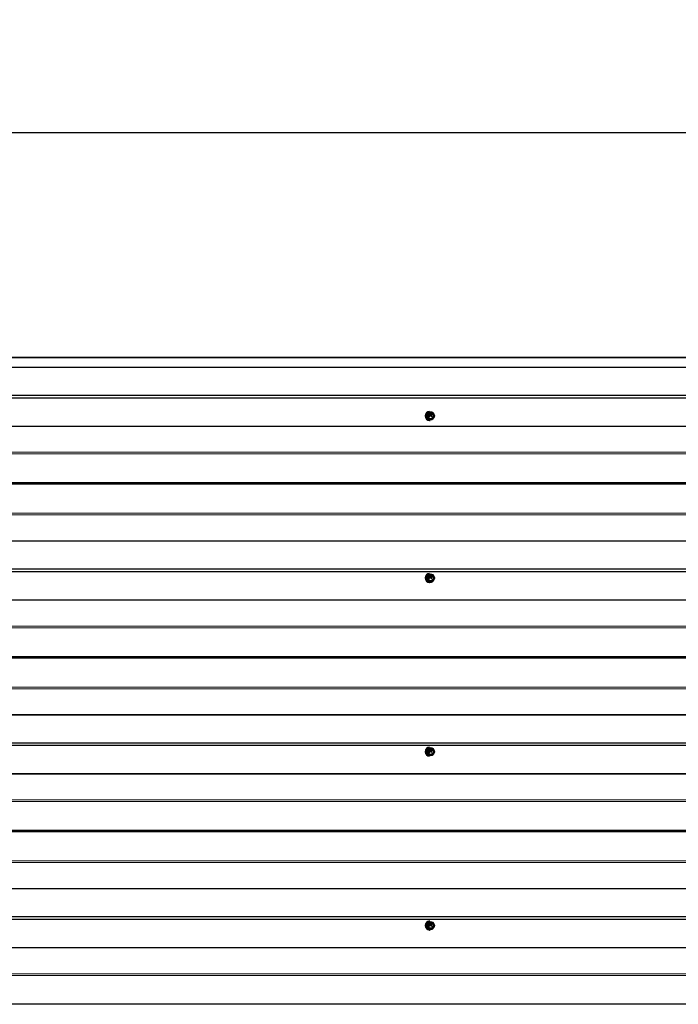
# Model space of a CAD drawing. Units: millimetres. Extents: x 1940 to 8286, y 1704 to 6223.
# Drawn here: x 6769 to 7527, y 5090 to 6223 of the extents above; entities that cross this region are included whole.
import ezdxf

# ---------------------------------------------------------------- set-up
doc = ezdxf.new("R2010")
doc.units = ezdxf.units.MM
doc.header["$LTSCALE"] = 25
doc.layers.add('THICK_LINE', color=7, linetype='Continuous', lineweight=25)
doc.styles.add('SLDTEXTSTYLE0', font='TXT', dxfattribs={"width": 0.605})
doc.dimstyles.new('SLDDIMSTYLE0', dxfattribs={"dimtxt": 100, "dimasz": 125, "dimexe": 0, "dimexo": 0.0625, "dimgap": 25, "dimtad": 2, "dimdec": 0, "dimrnd": 1e-09, "dimzin": 12, "dimdsep": 46, "dimtxsty": 'SLDTEXTSTYLE0', "dimsah": 1, "dimcen": 0.09, "dimadec": 0, "dimazin": 3, "dimtfac": 1, "dimtofl": 0, "dimtmove": 0, "dimatfit": 3, "dimfxl": 0, "dimfrac": 2, "dimtolj": 1, "dimtzin": 12, "dimarcsym": 0})

# ---------------------------------------------------------------- blocks, each defined once
blk = doc.blocks.new('_D_1')
at = {"layer": 'THICK_LINE', "color": 7}
for p, q in [((2471.4, 5723), (2471.4, 6142.4)), ((8285, 5723), (8285, 6142.4)), ((8285, 6092.4), (2471.4, 6092.4))]:
    blk.add_line(p, q, dxfattribs=at)
for points in [[(2471.4, 6092.4), (2596.4, 6067.4), (2596.4, 6117.4)], [(8285, 6092.4), (8160, 6117.4), (8160, 6067.4)]]:
    blk.add_solid(points, dxfattribs=at)
at = {"layer": 'THICK_LINE', "color": 7, "insert": (5252.9, 6221.3), "char_height": 100, "attachment_point": 1, "style": 'SLDTEXTSTYLE0'}
blk.add_mtext('5814', dxfattribs=at)

msp = doc.modelspace()

# ---------------------------------------------------------------- linework, layer by layer
at = {"color": 7, "linetype": 'Continuous', "lineweight": 25}
for p, q in [((8279.2, 5833.4), (5523.2, 5833.9)), ((8279.1, 5833.9), (5523.2, 5833.9)), ((8276.1, 5790.3), (5523.2, 5790.3)), ((8276.1, 5787.4), (5523.2, 5787.4)), ((7239.2, 5770.9), (7237, 5766.9)), ((7239.9, 5770.9), (7239.2, 5770.9)), ((7239.9, 5770.9), (7244.4, 5770.9)), ((7240.4, 5768), (7240.4, 5768)), ((7243.4, 5768.1), (7240.5, 5768.1)), ((7240.5, 5768.1), (7240.5, 5768.1)), ((7240.5, 5768), (7240.5, 5768)), ((7240.5, 5767.9), (7241.7, 5767.9)), ((7240.5, 5767.9), (7240.5, 5767.9)), ((7240.9, 5772.1), (7240.9, 5772.1)), ((7241.7, 5767.9), (7241.9, 5767.7)), ((7241.7, 5767.9), (7241.9, 5767.7)), ((7242.2, 5767.9), (7243.4, 5767.9)), ((7243.5, 5766.4), (7242.2, 5767.7)), ((7243.5, 5768), (7243.5, 5768)), ((7237.7, 5766.9), (7237, 5766.9)), ((7237, 5766.9), (7239.2, 5762.9)), ((7239.9, 5762.9), (7239.2, 5762.9)), ((7239.9, 5762.9), (7244.4, 5762.9)), ((7241.9, 5767.6), (7240.4, 5766.2)), ((7240.4, 5766), (7240.4, 5766)), ((7240.4, 5766), (7240.5, 5766)), ((7241.9, 5767.6), (7240.5, 5766.2)), ((7240.5, 5766), (7240.5, 5766)), ((7240.6, 5766), (7242.1, 5767.4)), ((7240.9, 5761.6), (7241.4, 5761.6)), ((7242.1, 5767.4), (7243.3, 5766.3)), ((7242.2, 5767.4), (7243.4, 5766.3)), ((7243.4, 5766.2), (7243.4, 5766.2)), ((7243.5, 5766.3), (7243.5, 5766.3)), ((8285, 5689.7), (5523.2, 5689.7)), ((8285, 5688.1), (5523.2, 5688.1)), ((8276.1, 5590.3), (5523.2, 5590.3)), ((8276.1, 5587.4), (5523.2, 5587.4)), ((7239.2, 5584.3), (7237, 5580.3)), ((7237, 5580.3), (7239.2, 5576.3)), ((7237.7, 5580.3), (7237, 5580.3)), ((7239.9, 5584.3), (7239.2, 5584.3)), ((7239.9, 5576.3), (7239.2, 5576.3)), ((7239.9, 5584.3), (7244.4, 5584.3)), ((7239.9, 5576.3), (7244.4, 5576.3)), ((7240.4, 5581.5), (7240.4, 5581.5)), ((7241.9, 5581.1), (7240.4, 5579.6)), ((7240.4, 5579.5), (7240.4, 5579.5)), ((7240.4, 5579.5), (7240.5, 5579.5)), ((7243.4, 5581.6), (7240.5, 5581.6)), ((7240.5, 5581.6), (7240.5, 5581.6)), ((7240.5, 5581.5), (7240.5, 5581.5)), ((7240.5, 5581.4), (7241.7, 5581.4)), ((7240.5, 5581.4), (7240.5, 5581.4)), ((7241.9, 5581.1), (7240.5, 5579.6)), ((7240.5, 5579.5), (7240.5, 5579.5)), ((7240.6, 5579.5), (7242.1, 5580.9)), ((7240.9, 5585.6), (7240.9, 5585.6)), ((7240.9, 5575.1), (7240.9, 5575.1)), ((7241.7, 5581.3), (7241.9, 5581.2)), ((7241.7, 5581.3), (7241.9, 5581.2)), ((7242.1, 5580.9), (7243.3, 5579.7)), ((7242.2, 5581.4), (7243.4, 5581.4)), ((7243.5, 5579.9), (7242.2, 5581.2)), ((7242.2, 5580.9), (7243.4, 5579.7)), ((7243.4, 5579.7), (7243.5, 5579.7)), ((7243.5, 5581.5), (7243.5, 5581.5)), ((7243.5, 5579.7), (7243.5, 5579.8)), ((8285, 5489.7), (5523.2, 5489.7)), ((8285, 5488.1), (5523.2, 5488.1)), ((8276.1, 5390.3), (5523.2, 5390.3)), ((8276.1, 5387.4), (5523.2, 5387.4)), ((7239.2, 5384.3), (7237, 5380.3)), ((7239.9, 5384.3), (7239.2, 5384.3)), ((7239.9, 5384.3), (7244.4, 5384.3)), ((7240.9, 5385.6), (7240.9, 5385.6)), ((7237.7, 5380.3), (7237, 5380.3)), ((7237, 5380.3), (7239.2, 5376.3)), ((7239.9, 5376.3), (7239.2, 5376.3)), ((7239.9, 5376.3), (7244.4, 5376.3)), ((7240.4, 5381.5), (7240.4, 5381.5)), ((7241.9, 5381.1), (7240.4, 5379.6)), ((7240.4, 5379.5), (7240.4, 5379.5)), ((7240.4, 5379.5), (7240.5, 5379.5)), ((7243.4, 5381.6), (7240.5, 5381.6)), ((7240.5, 5381.6), (7240.5, 5381.6)), ((7240.5, 5381.5), (7240.5, 5381.5)), ((7240.5, 5381.4), (7241.7, 5381.4)), ((7240.5, 5381.4), (7240.5, 5381.4)), ((7241.9, 5381.1), (7240.5, 5379.6)), ((7240.5, 5379.5), (7240.5, 5379.5)), ((7240.6, 5379.5), (7242.1, 5380.9)), ((7240.9, 5375.1), (7240.9, 5375.1)), ((7241.7, 5381.3), (7241.9, 5381.2)), ((7241.7, 5381.3), (7241.9, 5381.2)), ((7242.1, 5380.9), (7243.3, 5379.7)), ((7242.2, 5381.4), (7243.4, 5381.4)), ((7243.5, 5379.9), (7242.2, 5381.2)), ((7242.2, 5380.9), (7243.4, 5379.7)), ((7243.4, 5379.7), (7243.4, 5379.7)), ((7243.5, 5381.5), (7243.5, 5381.5)), ((7243.5, 5379.7), (7243.5, 5379.8)), ((8285, 5289.7), (5523.2, 5289.7)), ((8285, 5288.1), (5523.2, 5288.1)), ((8276.1, 5190.3), (5523.2, 5190.3)), ((8276.1, 5187.4), (5523.2, 5187.4)), ((7239.2, 5184.3), (7237, 5180.3)), ((7237, 5180.3), (7239.2, 5176.3)), ((7237.7, 5180.3), (7237, 5180.3)), ((7239.9, 5184.3), (7239.2, 5184.3)), ((7239.9, 5184.3), (7244.4, 5184.3)), ((7240.4, 5181.5), (7240.4, 5181.5)), ((7241.9, 5181.1), (7240.4, 5179.6)), ((7240.4, 5179.5), (7240.4, 5179.5)), ((7240.4, 5179.5), (7240.5, 5179.5)), ((7243.4, 5181.6), (7240.5, 5181.6)), ((7240.5, 5181.6), (7240.5, 5181.6)), ((7240.5, 5181.5), (7240.5, 5181.5)), ((7240.5, 5181.4), (7241.7, 5181.4)), ((7240.5, 5181.4), (7240.5, 5181.4)), ((7241.9, 5181.1), (7240.5, 5179.6)), ((7240.5, 5179.5), (7240.5, 5179.5)), ((7240.6, 5179.5), (7242.1, 5180.9)), ((7240.9, 5185.6), (7240.9, 5185.6)), ((7241.7, 5181.3), (7241.9, 5181.2)), ((7241.7, 5181.3), (7241.9, 5181.2)), ((7242.1, 5180.9), (7243.3, 5179.7)), ((7242.2, 5181.4), (7243.4, 5181.4)), ((7243.5, 5179.9), (7242.2, 5181.2)), ((7242.2, 5180.9), (7243.4, 5179.7)), ((7243.4, 5179.7), (7243.5, 5179.7)), ((7243.5, 5181.5), (7243.5, 5181.5)), ((7243.5, 5179.7), (7243.5, 5179.8)), ((7239.9, 5176.3), (7239.2, 5176.3)), ((7239.9, 5176.3), (7244.4, 5176.3)), ((7240.9, 5175.1), (7241.4, 5175.1)), ((8285, 5089.7), (5523.2, 5089.7))]:
    msp.add_line(p, q, dxfattribs=at)
at = {"color": 8, "linetype": 'Continuous', "lineweight": 18}
for p, q in [((8276.3, 5823), (5523.2, 5823)), ((8276.1, 5822), (5523.2, 5823)), ((7240.5, 5768), (7240.4, 5768)), ((7240.5, 5768), (7240.4, 5768)), ((7241.7, 5767.9), (7241.7, 5767.9)), ((7241.9, 5767.7), (7241.9, 5767.7)), ((7240.5, 5766.2), (7240.4, 5766.2)), ((7240.4, 5766), (7240.4, 5766)), ((7240.5, 5766), (7240.4, 5766)), ((7241.9, 5767.6), (7241.9, 5767.6)), ((7242.2, 5767.4), (7242.1, 5767.4)), ((7243.4, 5766.3), (7243.3, 5766.3)), ((8276.1, 5755.7), (5523.2, 5754.7)), ((8276.3, 5754.7), (5523.2, 5754.7)), ((8284.8, 5724.9), (5523.2, 5724.9)), ((8285, 5723), (5523.2, 5723)), ((8285, 5654.7), (5523.2, 5654.7)), ((8284.8, 5652.8), (5523.2, 5652.8)), ((8276.3, 5623), (5523.2, 5623)), ((8276.1, 5622), (5523.2, 5623)), ((7240.5, 5581.5), (7240.4, 5581.5)), ((7240.5, 5581.5), (7240.4, 5581.5)), ((7240.5, 5579.6), (7240.4, 5579.6)), ((7240.4, 5579.5), (7240.4, 5579.5)), ((7240.5, 5579.5), (7240.4, 5579.5)), ((7241.7, 5581.3), (7241.7, 5581.3)), ((7241.9, 5581.2), (7241.9, 5581.2)), ((7241.9, 5581.1), (7241.9, 5581.1)), ((7242.2, 5580.9), (7242.1, 5580.9)), ((7243.4, 5579.7), (7243.3, 5579.7)), ((8276.1, 5555.7), (5523.2, 5554.7)), ((8276.3, 5554.7), (5523.2, 5554.7)), ((8284.8, 5524.9), (5523.2, 5524.9)), ((8285, 5523), (5523.2, 5523)), ((8285, 5454.7), (5523.2, 5454.7)), ((8284.8, 5452.8), (5523.2, 5452.8)), ((8276.3, 5423), (5523.2, 5423)), ((8276.1, 5422), (5523.2, 5423)), ((7240.5, 5381.5), (7240.4, 5381.5)), ((7240.5, 5381.5), (7240.4, 5381.5)), ((7240.5, 5379.6), (7240.4, 5379.6)), ((7240.4, 5379.5), (7240.4, 5379.5)), ((7240.5, 5379.5), (7240.4, 5379.5)), ((7241.7, 5381.3), (7241.7, 5381.3)), ((7241.9, 5381.2), (7241.9, 5381.2)), ((7241.9, 5381.1), (7241.9, 5381.1)), ((7242.2, 5380.9), (7242.1, 5380.9)), ((7243.4, 5379.7), (7243.3, 5379.7)), ((8276.1, 5355.7), (5523.2, 5354.7)), ((8276.3, 5354.7), (5523.2, 5354.7)), ((8284.8, 5324.9), (5523.2, 5324.9)), ((8285, 5323), (5523.2, 5323)), ((8285, 5254.7), (5523.2, 5254.7)), ((8284.8, 5252.8), (5523.2, 5252.8)), ((8276.3, 5223), (5523.2, 5223)), ((8276.1, 5222), (5523.2, 5223)), ((7240.5, 5181.5), (7240.4, 5181.5)), ((7240.5, 5181.5), (7240.4, 5181.5)), ((7240.5, 5179.6), (7240.4, 5179.6)), ((7240.4, 5179.5), (7240.4, 5179.5)), ((7240.5, 5179.5), (7240.4, 5179.5)), ((7241.7, 5181.3), (7241.7, 5181.3)), ((7241.9, 5181.2), (7241.9, 5181.2)), ((7241.9, 5181.1), (7241.9, 5181.1)), ((7242.2, 5180.9), (7242.1, 5180.9)), ((7243.4, 5179.7), (7243.3, 5179.7)), ((8276.1, 5155.7), (5523.2, 5154.7)), ((8276.3, 5154.7), (5523.2, 5154.7)), ((8284.8, 5124.9), (5523.2, 5124.9)), ((8285, 5123), (5523.2, 5123))]:
    msp.add_line(p, q, dxfattribs=at)
at = {"color": 7, "linetype": 'Continuous', "lineweight": 25, "flags": 128}
for points in [[(7237.7, 5766.9), (7237.7, 5766.9), (7237.8, 5766.9), (7237.9, 5767), (7238.1, 5767.3), (7238.6, 5768.1), (7239.1, 5769), (7239.4, 5769.6), (7239.6, 5770), (7239.8, 5770.5), (7239.9, 5770.7), (7239.9, 5770.8), (7239.9, 5770.8), (7239.9, 5770.9)], [(7242.2, 5763.6), (7243.2, 5763.8), (7244.1, 5764.3), (7244.8, 5765.1), (7245.3, 5766.1), (7245.3, 5767.1), (7245.1, 5768.2), (7244.5, 5769.1), (7243.7, 5769.7), (7242.7, 5770.1), (7241.7, 5770.1), (7240.7, 5769.7), (7239.9, 5769.1), (7239.3, 5768.2), (7239.1, 5767.1), (7239.2, 5766.1), (7239.6, 5765.1), (7240.3, 5764.3), (7241.2, 5763.8), (7242.2, 5763.6)], [(7244.4, 5770.9), (7244.4, 5770.8), (7244.5, 5770.8), (7244.6, 5770.7), (7244.8, 5770.4), (7245.2, 5769.6), (7245.8, 5768.7), (7246.1, 5768.1), (7246.3, 5767.7), (7246.5, 5767.2), (7246.6, 5767.1), (7246.6, 5766.9), (7246.6, 5766.9), (7246.6, 5766.9)], [(7239.9, 5762.9), (7239.9, 5762.9), (7239.9, 5762.9), (7239.9, 5763), (7239.8, 5763.3), (7239.4, 5764.1), (7238.9, 5765), (7238.6, 5765.6), (7238.3, 5766), (7238, 5766.5), (7237.9, 5766.7), (7237.8, 5766.8), (7237.7, 5766.8), (7237.7, 5766.9)], [(7246.6, 5766.9), (7246.6, 5766.8), (7246.6, 5766.8), (7246.6, 5766.7), (7246.5, 5766.4), (7246.1, 5765.6), (7245.6, 5764.7), (7245.2, 5764.1), (7245, 5763.7), (7244.7, 5763.2), (7244.6, 5763.1), (7244.5, 5762.9), (7244.4, 5762.9), (7244.4, 5762.9)], [(7237.7, 5580.3), (7237.7, 5580.4), (7237.8, 5580.4), (7237.9, 5580.5), (7238.1, 5580.8), (7238.6, 5581.6), (7239.1, 5582.5), (7239.4, 5583.1), (7239.6, 5583.5), (7239.8, 5584), (7239.9, 5584.1), (7239.9, 5584.3), (7239.9, 5584.3), (7239.9, 5584.3)], [(7239.9, 5576.3), (7239.9, 5576.4), (7239.9, 5576.4), (7239.9, 5576.5), (7239.8, 5576.8), (7239.4, 5577.6), (7238.9, 5578.5), (7238.6, 5579.1), (7238.3, 5579.5), (7238, 5580), (7237.9, 5580.1), (7237.8, 5580.3), (7237.7, 5580.3), (7237.7, 5580.3)], [(7242.2, 5577.1), (7243.2, 5577.3), (7244.1, 5577.8), (7244.8, 5578.6), (7245.3, 5579.5), (7245.3, 5580.6), (7245.1, 5581.6), (7244.5, 5582.5), (7243.7, 5583.2), (7242.7, 5583.5), (7241.7, 5583.5), (7240.7, 5583.2), (7239.9, 5582.5), (7239.3, 5581.6), (7239.1, 5580.6), (7239.2, 5579.5), (7239.6, 5578.6), (7240.3, 5577.8), (7241.2, 5577.3), (7242.2, 5577.1)], [(7244.4, 5584.3), (7244.4, 5584.3), (7244.5, 5584.3), (7244.6, 5584.2), (7244.8, 5583.9), (7245.2, 5583.1), (7245.8, 5582.2), (7246.1, 5581.6), (7246.3, 5581.2), (7246.5, 5580.7), (7246.6, 5580.5), (7246.6, 5580.4), (7246.6, 5580.4), (7246.6, 5580.3)], [(7246.6, 5580.3), (7246.6, 5580.3), (7246.6, 5580.3), (7246.6, 5580.2), (7246.5, 5579.9), (7246.1, 5579.1), (7245.6, 5578.2), (7245.2, 5577.6), (7245, 5577.2), (7244.7, 5576.7), (7244.6, 5576.5), (7244.5, 5576.4), (7244.4, 5576.4), (7244.4, 5576.3)], [(7237.7, 5380.3), (7237.7, 5380.4), (7237.8, 5380.4), (7237.9, 5380.5), (7238.1, 5380.8), (7238.6, 5381.6), (7239.1, 5382.5), (7239.4, 5383.1), (7239.6, 5383.5), (7239.8, 5384), (7239.9, 5384.1), (7239.9, 5384.3), (7239.9, 5384.3), (7239.9, 5384.3)], [(7242.2, 5377.1), (7243.2, 5377.3), (7244.1, 5377.8), (7244.8, 5378.6), (7245.3, 5379.5), (7245.3, 5380.6), (7245.1, 5381.6), (7244.5, 5382.5), (7243.7, 5383.2), (7242.7, 5383.5), (7241.7, 5383.5), (7240.7, 5383.2), (7239.9, 5382.5), (7239.3, 5381.6), (7239.1, 5380.6), (7239.2, 5379.5), (7239.6, 5378.6), (7240.3, 5377.8), (7241.2, 5377.3), (7242.2, 5377.1)], [(7244.4, 5384.3), (7244.4, 5384.3), (7244.5, 5384.3), (7244.6, 5384.2), (7244.8, 5383.9), (7245.2, 5383.1), (7245.8, 5382.2), (7246.1, 5381.6), (7246.3, 5381.2), (7246.5, 5380.7), (7246.6, 5380.5), (7246.6, 5380.4), (7246.6, 5380.4), (7246.6, 5380.3)], [(7239.9, 5376.3), (7239.9, 5376.4), (7239.9, 5376.4), (7239.9, 5376.5), (7239.8, 5376.8), (7239.4, 5377.6), (7238.9, 5378.5), (7238.6, 5379.1), (7238.3, 5379.5), (7238, 5380), (7237.9, 5380.1), (7237.8, 5380.3), (7237.7, 5380.3), (7237.7, 5380.3)], [(7246.6, 5380.3), (7246.6, 5380.3), (7246.6, 5380.3), (7246.6, 5380.2), (7246.5, 5379.9), (7246.1, 5379.1), (7245.6, 5378.2), (7245.2, 5377.6), (7245, 5377.2), (7244.7, 5376.7), (7244.6, 5376.5), (7244.5, 5376.4), (7244.4, 5376.4), (7244.4, 5376.3)], [(7237.7, 5180.3), (7237.7, 5180.4), (7237.8, 5180.4), (7237.9, 5180.5), (7238.1, 5180.8), (7238.6, 5181.6), (7239.1, 5182.5), (7239.4, 5183.1), (7239.6, 5183.5), (7239.8, 5184), (7239.9, 5184.1), (7239.9, 5184.3), (7239.9, 5184.3), (7239.9, 5184.3)], [(7239.9, 5176.3), (7239.9, 5176.4), (7239.9, 5176.4), (7239.9, 5176.5), (7239.8, 5176.8), (7239.4, 5177.6), (7238.9, 5178.5), (7238.6, 5179.1), (7238.3, 5179.5), (7238, 5180), (7237.9, 5180.1), (7237.8, 5180.3), (7237.7, 5180.3), (7237.7, 5180.3)], [(7242.2, 5177.1), (7243.2, 5177.3), (7244.1, 5177.8), (7244.8, 5178.6), (7245.3, 5179.5), (7245.3, 5180.6), (7245.1, 5181.6), (7244.5, 5182.5), (7243.7, 5183.2), (7242.7, 5183.5), (7241.7, 5183.5), (7240.7, 5183.2), (7239.9, 5182.5), (7239.3, 5181.6), (7239.1, 5180.6), (7239.2, 5179.5), (7239.6, 5178.6), (7240.3, 5177.8), (7241.2, 5177.3), (7242.2, 5177.1)], [(7244.4, 5184.3), (7244.4, 5184.3), (7244.5, 5184.3), (7244.6, 5184.2), (7244.8, 5183.9), (7245.2, 5183.1), (7245.8, 5182.2), (7246.1, 5181.6), (7246.3, 5181.2), (7246.5, 5180.7), (7246.6, 5180.5), (7246.6, 5180.4), (7246.6, 5180.4), (7246.6, 5180.3)], [(7246.6, 5180.3), (7246.6, 5180.3), (7246.6, 5180.3), (7246.6, 5180.2), (7246.5, 5179.9), (7246.1, 5179.1), (7245.6, 5178.2), (7245.2, 5177.6), (7245, 5177.2), (7244.7, 5176.7), (7244.6, 5176.5), (7244.5, 5176.4), (7244.4, 5176.4), (7244.4, 5176.3)]]:
    msp.add_lwpolyline(points, dxfattribs=at)
at = {"color": 8, "linetype": 'Continuous', "lineweight": 18, "flags": 128}
for points in [[(7242.3, 5770.8), (7243.5, 5770.6), (7244.5, 5770.1), (7245.3, 5769.3), (7245.9, 5768.3), (7246.1, 5767.2), (7246.1, 5766), (7245.6, 5764.9), (7244.9, 5763.9), (7244, 5763.3), (7242.9, 5762.9), (7241.8, 5762.9), (7240.7, 5763.3), (7239.7, 5763.9), (7239, 5764.9), (7238.6, 5766), (7238.5, 5767.2), (7238.8, 5768.3), (7239.3, 5769.3), (7240.2, 5770.1), (7241.2, 5770.6), (7242.3, 5770.8)], [(7242.3, 5763.2), (7241.2, 5763.4), (7240.3, 5763.9), (7239.5, 5764.7), (7239, 5765.7), (7238.8, 5766.9), (7239, 5768), (7239.5, 5769), (7240.3, 5769.8), (7241.2, 5770.3), (7242.3, 5770.5), (7243.4, 5770.3), (7244.4, 5769.8), (7245.2, 5769), (7245.7, 5768), (7245.9, 5766.9), (7245.7, 5765.7), (7245.2, 5764.7), (7244.4, 5763.9), (7243.4, 5763.4), (7242.3, 5763.2)], [(7242.1, 5764), (7243.1, 5764.2), (7243.9, 5764.7), (7244.5, 5765.6), (7244.8, 5766.6), (7244.7, 5767.6), (7244.3, 5768.6), (7243.5, 5769.3), (7242.6, 5769.7), (7241.6, 5769.7), (7240.6, 5769.3), (7239.9, 5768.6), (7239.4, 5767.6), (7239.3, 5766.6), (7239.6, 5765.6), (7240.2, 5764.7), (7241.1, 5764.2), (7242.1, 5764)], [(7242.3, 5584.3), (7243.5, 5584.1), (7244.5, 5583.6), (7245.3, 5582.8), (7245.9, 5581.8), (7246.1, 5580.6), (7246.1, 5579.5), (7245.6, 5578.4), (7244.9, 5577.4), (7244, 5576.8), (7242.9, 5576.4), (7241.8, 5576.4), (7240.7, 5576.8), (7239.7, 5577.4), (7239, 5578.4), (7238.6, 5579.5), (7238.5, 5580.6), (7238.8, 5581.8), (7239.3, 5582.8), (7240.2, 5583.6), (7241.2, 5584.1), (7242.3, 5584.3)], [(7242.3, 5576.7), (7241.2, 5576.9), (7240.3, 5577.4), (7239.5, 5578.2), (7239, 5579.2), (7238.8, 5580.3), (7239, 5581.5), (7239.5, 5582.5), (7240.3, 5583.3), (7241.2, 5583.8), (7242.3, 5584), (7243.4, 5583.8), (7244.4, 5583.3), (7245.2, 5582.5), (7245.7, 5581.5), (7245.9, 5580.3), (7245.7, 5579.2), (7245.2, 5578.2), (7244.4, 5577.4), (7243.4, 5576.9), (7242.3, 5576.7)], [(7242.1, 5577.5), (7243.1, 5577.7), (7243.9, 5578.2), (7244.5, 5579.1), (7244.8, 5580.1), (7244.7, 5581.1), (7244.3, 5582.1), (7243.5, 5582.8), (7242.6, 5583.1), (7241.6, 5583.1), (7240.6, 5582.8), (7239.9, 5582.1), (7239.4, 5581.1), (7239.3, 5580.1), (7239.6, 5579.1), (7240.2, 5578.2), (7241.1, 5577.7), (7242.1, 5577.5)], [(7242.3, 5384.3), (7243.5, 5384.1), (7244.5, 5383.6), (7245.3, 5382.8), (7245.9, 5381.8), (7246.1, 5380.6), (7246.1, 5379.5), (7245.6, 5378.4), (7244.9, 5377.4), (7244, 5376.8), (7242.9, 5376.4), (7241.8, 5376.4), (7240.7, 5376.8), (7239.7, 5377.4), (7239, 5378.4), (7238.6, 5379.5), (7238.5, 5380.6), (7238.8, 5381.8), (7239.3, 5382.8), (7240.2, 5383.6), (7241.2, 5384.1), (7242.3, 5384.3)], [(7242.3, 5376.7), (7241.2, 5376.9), (7240.3, 5377.4), (7239.5, 5378.2), (7239, 5379.2), (7238.8, 5380.3), (7239, 5381.5), (7239.5, 5382.5), (7240.3, 5383.3), (7241.2, 5383.8), (7242.3, 5384), (7243.4, 5383.8), (7244.4, 5383.3), (7245.2, 5382.5), (7245.7, 5381.5), (7245.9, 5380.3), (7245.7, 5379.2), (7245.2, 5378.2), (7244.4, 5377.4), (7243.4, 5376.9), (7242.3, 5376.7)], [(7242.1, 5377.5), (7243.1, 5377.7), (7243.9, 5378.2), (7244.5, 5379.1), (7244.8, 5380.1), (7244.7, 5381.1), (7244.3, 5382.1), (7243.5, 5382.8), (7242.6, 5383.1), (7241.6, 5383.1), (7240.6, 5382.8), (7239.9, 5382.1), (7239.4, 5381.1), (7239.3, 5380.1), (7239.6, 5379.1), (7240.2, 5378.2), (7241.1, 5377.7), (7242.1, 5377.5)], [(7242.3, 5184.3), (7243.5, 5184.1), (7244.5, 5183.6), (7245.3, 5182.8), (7245.9, 5181.8), (7246.1, 5180.6), (7246.1, 5179.5), (7245.6, 5178.4), (7244.9, 5177.4), (7244, 5176.8), (7242.9, 5176.4), (7241.8, 5176.4), (7240.7, 5176.8), (7239.7, 5177.4), (7239, 5178.4), (7238.6, 5179.5), (7238.5, 5180.6), (7238.8, 5181.8), (7239.3, 5182.8), (7240.2, 5183.6), (7241.2, 5184.1), (7242.3, 5184.3)], [(7242.3, 5176.7), (7241.2, 5176.9), (7240.3, 5177.4), (7239.5, 5178.2), (7239, 5179.2), (7238.8, 5180.3), (7239, 5181.5), (7239.5, 5182.5), (7240.3, 5183.3), (7241.2, 5183.8), (7242.3, 5184), (7243.4, 5183.8), (7244.4, 5183.3), (7245.2, 5182.5), (7245.7, 5181.5), (7245.9, 5180.3), (7245.7, 5179.2), (7245.2, 5178.2), (7244.4, 5177.4), (7243.4, 5176.9), (7242.3, 5176.7)], [(7242.1, 5177.5), (7243.1, 5177.7), (7243.9, 5178.2), (7244.5, 5179.1), (7244.8, 5180.1), (7244.7, 5181.1), (7244.3, 5182.1), (7243.5, 5182.8), (7242.6, 5183.1), (7241.6, 5183.1), (7240.6, 5182.8), (7239.9, 5182.1), (7239.4, 5181.1), (7239.3, 5180.1), (7239.6, 5179.1), (7240.2, 5178.2), (7241.1, 5177.7), (7242.1, 5177.5)]]:
    msp.add_lwpolyline(points, dxfattribs=at)
at = {"color": 7, "linetype": 'Continuous', "lineweight": 25}
for centre, radius, start, end in [((7241, 5766.9), 5.16, 91.0102, 180.9758), ((7241.5, 5766.1), 5.19, 8.8827, 171.1173), ((7240.5, 5768), 0.0885, 91.0102, 180.9758), ((7240.5, 5768), 0.0885, 179.0242, 268.9898), ((7240.5, 5768), 0.0885, 91.0102, 180.9758), ((7240.5, 5768), 0.0885, 179.0242, 268.9898), ((7241.6, 5767.9), 0.0854, 9.0477, 26.3276), ((7241.7, 5767.8), 0.0854, 45.5409, 89.8381), ((7241.8, 5767.6), 0.0921, 314.49, 45.4036), ((7241.8, 5767.6), 0.0921, 314.49, 45.4036), ((7242.2, 5767.8), 0.0904, 91.864, 226.2367), ((7242.1, 5766.9), 3.25, 271.7205, 89.1921), ((7243.4, 5768), 0.0885, 359.0242, 88.9898), ((7243.4, 5768), 0.0885, 271.0102, 0.9758), ((7241, 5766.8), 5.16, 179.0242, 268.9898), ((7241.5, 5767.7), 5.19, 188.9968, 351.0032), ((7240.5, 5766.1), 0.0921, 134.5132, 221.8797), ((7240.5, 5766.1), 0.0921, 134.5132, 221.8797), ((7240.5, 5766.1), 0.0854, 221.8134, 269.8527), ((7240.5, 5766.1), 0.085, 221.723, 314.4111), ((7242.1, 5767.4), 0.0862, 45.6487, 72.0431), ((7242.1, 5767.4), 0.0849, 45.4452, 134.4407), ((7243.4, 5766.3), 0.0854, 225.5335, 269.8454), ((7243.5, 5766.3), 0.085, 225.4745, 318.1633), ((7243.5, 5766.3), 0.0921, 318.0142, 45.3801), ((7241, 5580.4), 5.16, 91.0102, 180.9758), ((7241, 5580.3), 5.16, 179.0242, 268.9898), ((7241.5, 5579.5), 5.19, 8.8827, 171.1173), ((7241.4, 5580.2), 5.06, 178.2651, 353.2556), ((7240.5, 5581.5), 0.0885, 91.0102, 180.9758), ((7240.5, 5581.5), 0.0885, 179.0242, 268.9898), ((7240.5, 5579.6), 0.0921, 134.5132, 221.8797), ((7240.5, 5579.6), 0.0921, 134.5132, 221.8797), ((7240.5, 5579.6), 0.0854, 221.8134, 269.8527), ((7240.5, 5581.5), 0.0885, 91.0102, 180.9758), ((7240.5, 5581.5), 0.0885, 179.0242, 268.9898), ((7240.5, 5579.6), 0.085, 221.723, 314.4111), ((7241.6, 5581.3), 0.0854, 45.5409, 89.8381), ((7241.7, 5581.3), 0.0854, 45.5409, 89.8381), ((7241.8, 5581.1), 0.0921, 314.49, 45.4036), ((7241.8, 5581.1), 0.0921, 314.49, 45.4036), ((7242.2, 5581.3), 0.0904, 91.864, 226.2367), ((7242.1, 5580.9), 0.0849, 45.4452, 134.4407), ((7242.1, 5580.9), 0.0862, 45.6487, 72.0431), ((7242.1, 5580.3), 3.25, 271.7205, 89.1921), ((7243.4, 5579.8), 0.0854, 225.5335, 269.8454), ((7243.4, 5581.5), 0.0885, 359.0242, 88.9898), ((7243.4, 5581.5), 0.0885, 271.0102, 0.9758), ((7243.5, 5579.8), 0.085, 225.4745, 318.1633), ((7243.5, 5579.8), 0.0921, 318.0142, 45.3801), ((7241, 5380.4), 5.16, 91.0102, 180.9758), ((7241.5, 5379.5), 5.19, 8.8827, 171.1173), ((7242.1, 5380.3), 3.25, 271.7205, 89.1921), ((7241, 5380.3), 5.16, 179.0242, 268.9898), ((7241.5, 5381.2), 5.19, 188.9968, 351.0032), ((7240.5, 5381.5), 0.0885, 91.0102, 180.9758), ((7240.5, 5381.5), 0.0885, 179.0242, 268.9898), ((7240.5, 5379.6), 0.0921, 134.5132, 221.8797), ((7240.5, 5379.6), 0.0921, 134.5132, 221.8797), ((7240.5, 5379.6), 0.0854, 221.8134, 269.8527), ((7240.5, 5381.5), 0.0885, 91.0102, 180.9758), ((7240.5, 5381.5), 0.0885, 179.0242, 268.9898), ((7240.5, 5379.6), 0.085, 221.723, 314.4111), ((7241.6, 5381.3), 0.0854, 45.5409, 89.8381), ((7241.7, 5381.3), 0.0854, 45.5409, 89.8381), ((7241.8, 5381.1), 0.0921, 314.49, 45.4036), ((7241.8, 5381.1), 0.0921, 314.49, 45.4036), ((7242.2, 5381.3), 0.0904, 91.864, 226.2367), ((7242.1, 5380.9), 0.0849, 45.4452, 134.4407), ((7242.1, 5380.8), 0.0862, 66.9416, 112.8566), ((7243.4, 5379.8), 0.0854, 225.5335, 269.8454), ((7243.4, 5381.5), 0.0885, 359.0242, 88.9898), ((7243.4, 5381.5), 0.0885, 271.0102, 0.9758), ((7243.5, 5379.8), 0.085, 225.4745, 318.1633), ((7243.5, 5379.8), 0.0921, 318.0142, 45.3801), ((7241, 5180.4), 5.16, 91.0102, 180.9758), ((7241, 5180.3), 5.16, 179.0242, 268.9898), ((7241.5, 5179.5), 5.19, 8.8827, 171.1173), ((7241.5, 5181.2), 5.19, 188.9968, 351.0032), ((7240.5, 5181.5), 0.0885, 91.0102, 180.9758), ((7240.5, 5181.5), 0.0885, 179.0242, 268.9898), ((7240.5, 5179.6), 0.0921, 134.5132, 221.8797), ((7240.5, 5179.6), 0.0921, 134.5132, 221.8797), ((7240.5, 5179.6), 0.0854, 221.8134, 269.8527), ((7240.5, 5181.5), 0.0885, 91.0102, 180.9758), ((7240.5, 5181.5), 0.0885, 179.0242, 268.9898), ((7240.5, 5179.6), 0.085, 221.723, 314.4111), ((7241.6, 5181.3), 0.0854, 45.5409, 89.8381), ((7241.7, 5181.3), 0.0854, 45.5409, 89.8381), ((7241.8, 5181.1), 0.0921, 314.49, 45.4036), ((7241.8, 5181.1), 0.0921, 314.49, 45.4036), ((7242.2, 5181.3), 0.0904, 91.864, 226.2367), ((7242.1, 5180.9), 0.0849, 45.4452, 134.4407), ((7242.1, 5180.9), 0.0862, 45.6487, 72.0431), ((7242.1, 5180.3), 3.25, 271.7205, 89.1921), ((7243.4, 5179.8), 0.0854, 225.5335, 269.8454), ((7243.4, 5181.5), 0.0885, 359.0242, 88.9898), ((7243.4, 5181.5), 0.0885, 271.0102, 0.9758), ((7243.5, 5179.8), 0.085, 225.4745, 318.1633), ((7243.5, 5179.8), 0.0921, 318.0142, 45.3801)]:
    msp.add_arc(centre, radius, start, end, dxfattribs=at)

# ---------------------------------------------------------------- dimensions: what is measured, and where the dimension line sits
at = {"layer": 'THICK_LINE', "color": 7}
dim = msp.add_linear_dim(base=(2471.4, 6092.4), p1=(8285, 5723), p2=(2471.4, 5723), dimstyle='SLDDIMSTYLE0', dxfattribs=at)
dim.commit()
dim.dimension.update_dxf_attribs({"geometry": '_D_1', "text_midpoint": (5378.2, 6092.4), "dimtype": 160})

doc.saveas('drawing.dxf')
